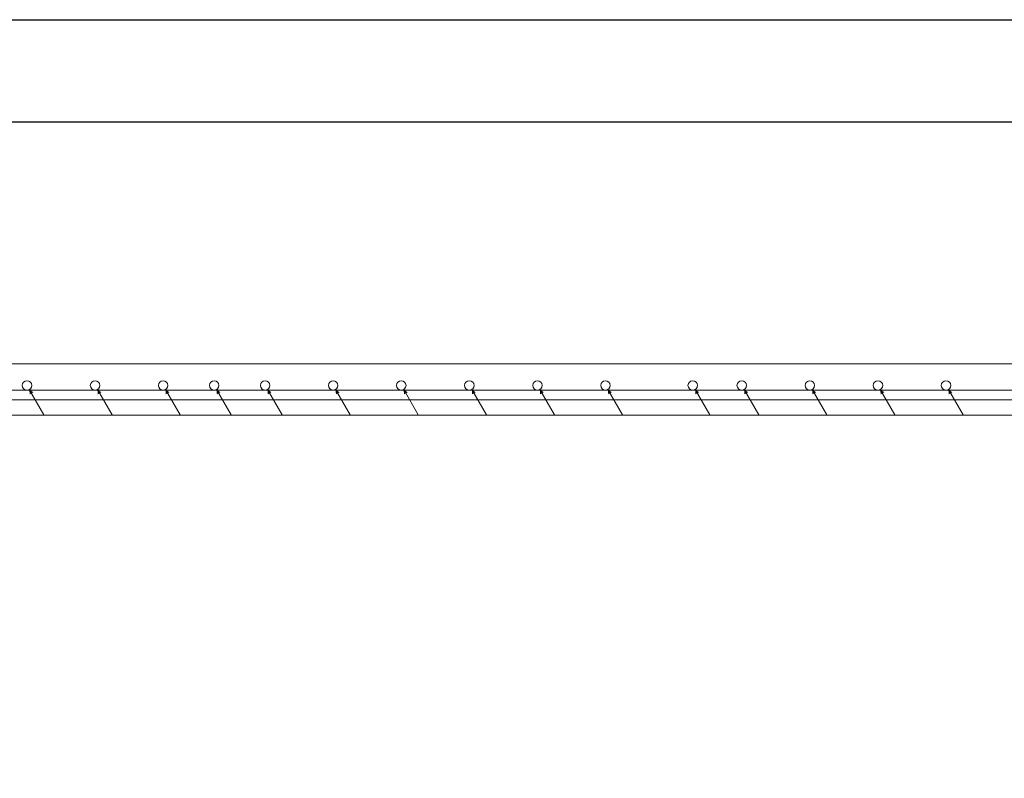
# Model space of a CAD drawing. Units: inches. Extents: x 40 to 1705, y 15 to 86.
# Drawn here: x 1431 to 1443, y 77 to 86 of the extents above; entities that cross this region are included whole.
import ezdxf

# ---------------------------------------------------------------- set-up
doc = ezdxf.new("R2010")
doc.units = ezdxf.units.IN
doc.header["$MEASUREMENT"] = 0
doc.linetypes.add('XKITLINE00', pattern=[0])
for name, color, linetype, lineweight in [('Graphic object', 1, 'Continuous', 0), ('Part', 1, 'Continuous', 0), ('Rebar2', 1, 'Continuous', 0)]:
    doc.layers.add(name, color=color, linetype=linetype, lineweight=lineweight)
doc.layers.add('kadr', color=7, linetype='Continuous')

# ---------------------------------------------------------------- blocks, each defined once
blk = doc.blocks.new('ss')
at = {"layer": 'kadr'}
blk.add_lwpolyline([(392.799, 14.529), (291.879, 14.529), (291.879, 85.809), (392.799, 85.809)], close=True, dxfattribs=at)
at = {"layer": 'kadr', "color": 4}
blk.add_lwpolyline([(293.679, 15.729), (293.679, 84.609), (391.599, 84.609), (391.599, 15.729), (293.679, 15.729)], dxfattribs=at)

msp = doc.modelspace()

# ---------------------------------------------------------------- hatches: boundary and pattern name
at = {"layer": 'Graphic object'}
for points in [[(1431.284, 81.465), (1431.331, 81.434), (1431.288, 81.409)], [(1432.084, 81.465), (1432.131, 81.434), (1432.088, 81.409)], [(1432.884, 81.465), (1432.931, 81.434), (1432.888, 81.409)], [(1433.484, 81.465), (1433.531, 81.434), (1433.488, 81.409)], [(1434.083, 81.465), (1434.13, 81.434), (1434.087, 81.409)], [(1434.883, 81.465), (1434.93, 81.434), (1434.887, 81.409)], [(1435.683, 81.465), (1435.73, 81.434), (1435.687, 81.409)], [(1436.483, 81.465), (1436.53, 81.434), (1436.487, 81.409)], [(1437.283, 81.465), (1437.33, 81.434), (1437.287, 81.409)], [(1438.083, 81.465), (1438.13, 81.434), (1438.087, 81.409)], [(1439.108, 81.465), (1439.155, 81.434), (1439.112, 81.409)], [(1439.684, 81.465), (1439.731, 81.434), (1439.688, 81.409)], [(1440.484, 81.465), (1440.531, 81.434), (1440.488, 81.409)], [(1441.284, 81.465), (1441.331, 81.434), (1441.288, 81.409)], [(1442.084, 81.465), (1442.131, 81.434), (1442.088, 81.409)]]:
    msp.add_hatch(color=1, dxfattribs=at).paths.add_polyline_path(points, flags=17)

# ---------------------------------------------------------------- linework, layer by layer
at = {"layer": 'Graphic object', "color": 3, "linetype": 'XKITLINE00', "lineweight": 0}
msp.add_line((1496.063, 81.769), (1407.232, 81.769), dxfattribs=at)
at = {"layer": 'Graphic object', "color": 1, "linetype": 'XKITLINE00', "lineweight": 0}
for p, q in [((1431.284, 81.465), (1431.456, 81.167)), ((1432.084, 81.465), (1432.256, 81.167)), ((1432.884, 81.465), (1433.056, 81.167)), ((1433.484, 81.465), (1433.656, 81.167)), ((1434.083, 81.465), (1434.255, 81.167)), ((1434.883, 81.465), (1435.055, 81.167)), ((1435.683, 81.465), (1435.855, 81.167)), ((1436.483, 81.465), (1436.655, 81.167)), ((1437.283, 81.465), (1437.455, 81.167)), ((1438.083, 81.465), (1438.255, 81.167)), ((1439.108, 81.465), (1439.28, 81.167)), ((1439.684, 81.465), (1439.856, 81.167)), ((1440.484, 81.465), (1440.656, 81.167)), ((1441.284, 81.465), (1441.456, 81.167)), ((1442.084, 81.465), (1442.256, 81.167)), ((1430.656, 81.165), (1431.456, 81.165)), ((1431.456, 81.165), (1432.256, 81.165)), ((1432.256, 81.165), (1433.056, 81.165)), ((1433.056, 81.165), (1433.656, 81.165)), ((1433.656, 81.165), (1434.255, 81.165)), ((1434.255, 81.165), (1435.055, 81.165)), ((1435.055, 81.165), (1435.855, 81.165)), ((1435.855, 81.165), (1436.655, 81.165)), ((1436.655, 81.165), (1437.455, 81.165)), ((1437.455, 81.165), (1438.255, 81.165)), ((1438.255, 81.165), (1439.28, 81.165)), ((1439.28, 81.165), (1439.856, 81.165)), ((1439.856, 81.165), (1440.656, 81.165)), ((1440.656, 81.165), (1441.456, 81.165)), ((1441.456, 81.165), (1442.256, 81.165)), ((1442.256, 81.165), (1443.056, 81.165))]:
    msp.add_line(p, q, dxfattribs=at)
at = {"layer": 'Part', "color": 3, "linetype": 'XKITLINE00', "lineweight": 0}
msp.add_line((1407.232, 81.769), (1496.063, 81.769), dxfattribs=at)
at = {"layer": 'Rebar2', "color": 4, "linetype": 'XKITLINE00', "lineweight": 0}
for p, q in [((1408.053, 81.457), (1453.697, 81.457)), ((1408.061, 81.457), (1453.949, 81.457)), ((1431.205, 81.535), (1431.2, 81.513)), ((1431.2, 81.513), (1431.205, 81.492)), ((1431.217, 81.553), (1431.205, 81.535)), ((1431.205, 81.492), (1431.217, 81.474)), ((1431.235, 81.565), (1431.217, 81.553)), ((1431.217, 81.474), (1431.235, 81.461)), ((1431.256, 81.569), (1431.235, 81.565)), ((1431.235, 81.461), (1431.256, 81.457)), ((1431.278, 81.565), (1431.256, 81.569)), ((1431.256, 81.457), (1431.278, 81.461)), ((1431.296, 81.553), (1431.278, 81.565)), ((1431.278, 81.461), (1431.296, 81.474)), ((1431.308, 81.535), (1431.296, 81.553)), ((1431.296, 81.474), (1431.308, 81.492)), ((1431.312, 81.513), (1431.308, 81.535)), ((1431.308, 81.492), (1431.312, 81.513)), ((1432.005, 81.535), (1432, 81.513)), ((1432, 81.513), (1432.005, 81.492)), ((1432.017, 81.553), (1432.005, 81.535)), ((1432.005, 81.492), (1432.017, 81.474)), ((1432.035, 81.565), (1432.017, 81.553)), ((1432.017, 81.474), (1432.035, 81.461)), ((1432.056, 81.569), (1432.035, 81.565)), ((1432.035, 81.461), (1432.056, 81.457)), ((1432.078, 81.565), (1432.056, 81.569)), ((1432.056, 81.457), (1432.078, 81.461)), ((1432.096, 81.553), (1432.078, 81.565)), ((1432.078, 81.461), (1432.096, 81.474)), ((1432.108, 81.535), (1432.096, 81.553)), ((1432.096, 81.474), (1432.108, 81.492)), ((1432.112, 81.513), (1432.108, 81.535)), ((1432.108, 81.492), (1432.112, 81.513)), ((1432.805, 81.535), (1432.8, 81.513)), ((1432.8, 81.513), (1432.805, 81.492)), ((1432.817, 81.553), (1432.805, 81.535)), ((1432.805, 81.492), (1432.817, 81.474)), ((1432.835, 81.565), (1432.817, 81.553)), ((1432.817, 81.474), (1432.835, 81.461)), ((1432.856, 81.569), (1432.835, 81.565)), ((1432.835, 81.461), (1432.856, 81.457)), ((1432.878, 81.565), (1432.856, 81.569)), ((1432.856, 81.457), (1432.878, 81.461)), ((1432.896, 81.553), (1432.878, 81.565)), ((1432.878, 81.461), (1432.896, 81.474)), ((1432.908, 81.535), (1432.896, 81.553)), ((1432.896, 81.474), (1432.908, 81.492)), ((1432.912, 81.513), (1432.908, 81.535)), ((1432.908, 81.492), (1432.912, 81.513)), ((1433.405, 81.535), (1433.4, 81.513)), ((1433.4, 81.513), (1433.405, 81.492)), ((1433.417, 81.553), (1433.405, 81.535)), ((1433.405, 81.492), (1433.417, 81.474)), ((1433.435, 81.565), (1433.417, 81.553)), ((1433.417, 81.474), (1433.435, 81.461)), ((1433.456, 81.569), (1433.435, 81.565)), ((1433.435, 81.461), (1433.456, 81.457)), ((1433.478, 81.565), (1433.456, 81.569)), ((1433.456, 81.457), (1433.478, 81.461)), ((1433.496, 81.553), (1433.478, 81.565)), ((1433.478, 81.461), (1433.496, 81.474)), ((1433.508, 81.535), (1433.496, 81.553)), ((1433.496, 81.474), (1433.508, 81.492)), ((1433.512, 81.513), (1433.508, 81.535)), ((1433.508, 81.492), (1433.512, 81.513)), ((1434.003, 81.535), (1433.999, 81.513)), ((1433.999, 81.513), (1434.003, 81.492)), ((1434.015, 81.553), (1434.003, 81.535)), ((1434.003, 81.492), (1434.015, 81.474)), ((1434.033, 81.565), (1434.015, 81.553)), ((1434.015, 81.474), (1434.033, 81.461)), ((1434.055, 81.569), (1434.033, 81.565)), ((1434.033, 81.461), (1434.055, 81.457)), ((1434.076, 81.565), (1434.055, 81.569)), ((1434.055, 81.457), (1434.076, 81.461)), ((1434.094, 81.553), (1434.076, 81.565)), ((1434.076, 81.461), (1434.094, 81.474)), ((1434.106, 81.535), (1434.094, 81.553)), ((1434.094, 81.474), (1434.106, 81.492)), ((1434.111, 81.513), (1434.106, 81.535)), ((1434.106, 81.492), (1434.111, 81.513)), ((1434.803, 81.535), (1434.799, 81.513)), ((1434.799, 81.513), (1434.803, 81.492)), ((1434.815, 81.553), (1434.803, 81.535)), ((1434.803, 81.492), (1434.815, 81.474)), ((1434.833, 81.565), (1434.815, 81.553)), ((1434.815, 81.474), (1434.833, 81.461)), ((1434.855, 81.569), (1434.833, 81.565)), ((1434.833, 81.461), (1434.855, 81.457)), ((1434.876, 81.565), (1434.855, 81.569)), ((1434.855, 81.457), (1434.876, 81.461)), ((1434.894, 81.553), (1434.876, 81.565)), ((1434.876, 81.461), (1434.894, 81.474)), ((1434.906, 81.535), (1434.894, 81.553)), ((1434.894, 81.474), (1434.906, 81.492)), ((1434.911, 81.513), (1434.906, 81.535)), ((1434.906, 81.492), (1434.911, 81.513)), ((1435.603, 81.535), (1435.599, 81.513)), ((1435.599, 81.513), (1435.603, 81.492)), ((1435.615, 81.553), (1435.603, 81.535)), ((1435.603, 81.492), (1435.615, 81.474)), ((1435.633, 81.565), (1435.615, 81.553)), ((1435.615, 81.474), (1435.633, 81.461)), ((1435.655, 81.569), (1435.633, 81.565)), ((1435.633, 81.461), (1435.655, 81.457)), ((1435.676, 81.565), (1435.655, 81.569)), ((1435.655, 81.457), (1435.676, 81.461)), ((1435.694, 81.553), (1435.676, 81.565)), ((1435.676, 81.461), (1435.694, 81.474)), ((1435.706, 81.535), (1435.694, 81.553)), ((1435.694, 81.474), (1435.706, 81.492)), ((1435.711, 81.513), (1435.706, 81.535)), ((1435.706, 81.492), (1435.711, 81.513)), ((1436.403, 81.535), (1436.399, 81.513)), ((1436.399, 81.513), (1436.403, 81.492)), ((1436.415, 81.553), (1436.403, 81.535)), ((1436.403, 81.492), (1436.415, 81.474)), ((1436.433, 81.565), (1436.415, 81.553)), ((1436.415, 81.474), (1436.433, 81.461)), ((1436.455, 81.569), (1436.433, 81.565)), ((1436.433, 81.461), (1436.455, 81.457)), ((1436.476, 81.565), (1436.455, 81.569)), ((1436.455, 81.457), (1436.476, 81.461)), ((1436.494, 81.553), (1436.476, 81.565)), ((1436.476, 81.461), (1436.494, 81.474)), ((1436.506, 81.535), (1436.494, 81.553)), ((1436.494, 81.474), (1436.506, 81.492)), ((1436.511, 81.513), (1436.506, 81.535)), ((1436.506, 81.492), (1436.511, 81.513)), ((1437.203, 81.535), (1437.199, 81.513)), ((1437.199, 81.513), (1437.203, 81.492)), ((1437.215, 81.553), (1437.203, 81.535)), ((1437.203, 81.492), (1437.215, 81.474)), ((1437.233, 81.565), (1437.215, 81.553)), ((1437.215, 81.474), (1437.233, 81.461)), ((1437.255, 81.569), (1437.233, 81.565)), ((1437.233, 81.461), (1437.255, 81.457)), ((1437.276, 81.565), (1437.255, 81.569)), ((1437.255, 81.457), (1437.276, 81.461)), ((1437.294, 81.553), (1437.276, 81.565)), ((1437.276, 81.461), (1437.294, 81.474)), ((1437.306, 81.535), (1437.294, 81.553)), ((1437.294, 81.474), (1437.306, 81.492)), ((1437.311, 81.513), (1437.306, 81.535)), ((1437.306, 81.492), (1437.311, 81.513)), ((1438.003, 81.535), (1437.999, 81.513)), ((1437.999, 81.513), (1438.003, 81.492)), ((1438.015, 81.553), (1438.003, 81.535)), ((1438.003, 81.492), (1438.015, 81.474)), ((1438.033, 81.565), (1438.015, 81.553)), ((1438.015, 81.474), (1438.033, 81.461)), ((1438.055, 81.569), (1438.033, 81.565)), ((1438.033, 81.461), (1438.055, 81.457)), ((1438.076, 81.565), (1438.055, 81.569)), ((1438.055, 81.457), (1438.076, 81.461)), ((1438.094, 81.553), (1438.076, 81.565)), ((1438.076, 81.461), (1438.094, 81.474)), ((1438.106, 81.535), (1438.094, 81.553)), ((1438.094, 81.474), (1438.106, 81.492)), ((1438.111, 81.513), (1438.106, 81.535)), ((1438.106, 81.492), (1438.111, 81.513)), ((1439.029, 81.535), (1439.024, 81.513)), ((1439.024, 81.513), (1439.029, 81.492)), ((1439.041, 81.553), (1439.029, 81.535)), ((1439.029, 81.492), (1439.041, 81.474)), ((1439.059, 81.565), (1439.041, 81.553)), ((1439.041, 81.474), (1439.059, 81.461)), ((1439.08, 81.569), (1439.059, 81.565)), ((1439.059, 81.461), (1439.08, 81.457)), ((1439.102, 81.565), (1439.08, 81.569)), ((1439.08, 81.457), (1439.102, 81.461)), ((1439.12, 81.553), (1439.102, 81.565)), ((1439.102, 81.461), (1439.12, 81.474)), ((1439.132, 81.535), (1439.12, 81.553)), ((1439.12, 81.474), (1439.132, 81.492)), ((1439.136, 81.513), (1439.132, 81.535)), ((1439.132, 81.492), (1439.136, 81.513)), ((1439.605, 81.535), (1439.6, 81.513)), ((1439.6, 81.513), (1439.605, 81.492)), ((1439.617, 81.553), (1439.605, 81.535)), ((1439.605, 81.492), (1439.617, 81.474)), ((1439.635, 81.565), (1439.617, 81.553)), ((1439.617, 81.474), (1439.635, 81.461)), ((1439.656, 81.569), (1439.635, 81.565)), ((1439.635, 81.461), (1439.656, 81.457)), ((1439.678, 81.565), (1439.656, 81.569)), ((1439.656, 81.457), (1439.678, 81.461)), ((1439.696, 81.553), (1439.678, 81.565)), ((1439.678, 81.461), (1439.696, 81.474)), ((1439.708, 81.535), (1439.696, 81.553)), ((1439.696, 81.474), (1439.708, 81.492)), ((1439.712, 81.513), (1439.708, 81.535)), ((1439.708, 81.492), (1439.712, 81.513)), ((1440.405, 81.535), (1440.4, 81.513)), ((1440.4, 81.513), (1440.405, 81.492)), ((1440.417, 81.553), (1440.405, 81.535)), ((1440.405, 81.492), (1440.417, 81.474)), ((1440.435, 81.565), (1440.417, 81.553)), ((1440.417, 81.474), (1440.435, 81.461)), ((1440.456, 81.569), (1440.435, 81.565)), ((1440.435, 81.461), (1440.456, 81.457)), ((1440.478, 81.565), (1440.456, 81.569)), ((1440.456, 81.457), (1440.478, 81.461)), ((1440.496, 81.553), (1440.478, 81.565)), ((1440.478, 81.461), (1440.496, 81.474)), ((1440.508, 81.535), (1440.496, 81.553)), ((1440.496, 81.474), (1440.508, 81.492)), ((1440.512, 81.513), (1440.508, 81.535)), ((1440.508, 81.492), (1440.512, 81.513)), ((1441.205, 81.535), (1441.2, 81.513)), ((1441.2, 81.513), (1441.205, 81.492)), ((1441.217, 81.553), (1441.205, 81.535)), ((1441.205, 81.492), (1441.217, 81.474)), ((1441.235, 81.565), (1441.217, 81.553)), ((1441.217, 81.474), (1441.235, 81.461)), ((1441.256, 81.569), (1441.235, 81.565)), ((1441.235, 81.461), (1441.256, 81.457)), ((1441.278, 81.565), (1441.256, 81.569)), ((1441.256, 81.457), (1441.278, 81.461)), ((1441.296, 81.553), (1441.278, 81.565)), ((1441.278, 81.461), (1441.296, 81.474)), ((1441.308, 81.535), (1441.296, 81.553)), ((1441.296, 81.474), (1441.308, 81.492)), ((1441.312, 81.513), (1441.308, 81.535)), ((1441.308, 81.492), (1441.312, 81.513)), ((1442.005, 81.535), (1442, 81.513)), ((1442, 81.513), (1442.005, 81.492)), ((1442.017, 81.553), (1442.005, 81.535)), ((1442.005, 81.492), (1442.017, 81.474)), ((1442.035, 81.565), (1442.017, 81.553)), ((1442.017, 81.474), (1442.035, 81.461)), ((1442.056, 81.569), (1442.035, 81.565)), ((1442.035, 81.461), (1442.056, 81.457)), ((1442.078, 81.565), (1442.056, 81.569)), ((1442.056, 81.457), (1442.078, 81.461)), ((1442.096, 81.553), (1442.078, 81.565)), ((1442.078, 81.461), (1442.096, 81.474)), ((1442.108, 81.535), (1442.096, 81.553)), ((1442.096, 81.474), (1442.108, 81.492)), ((1442.112, 81.513), (1442.108, 81.535)), ((1442.108, 81.492), (1442.112, 81.513)), ((1408.067, 81.345), (1453.697, 81.345)), ((1408.067, 81.345), (1453.949, 81.345))]:
    msp.add_line(p, q, dxfattribs=at)

# ---------------------------------------------------------------- block references
msp.add_blockref('ss', (1110.12, 0))

doc.saveas('drawing.dxf')
